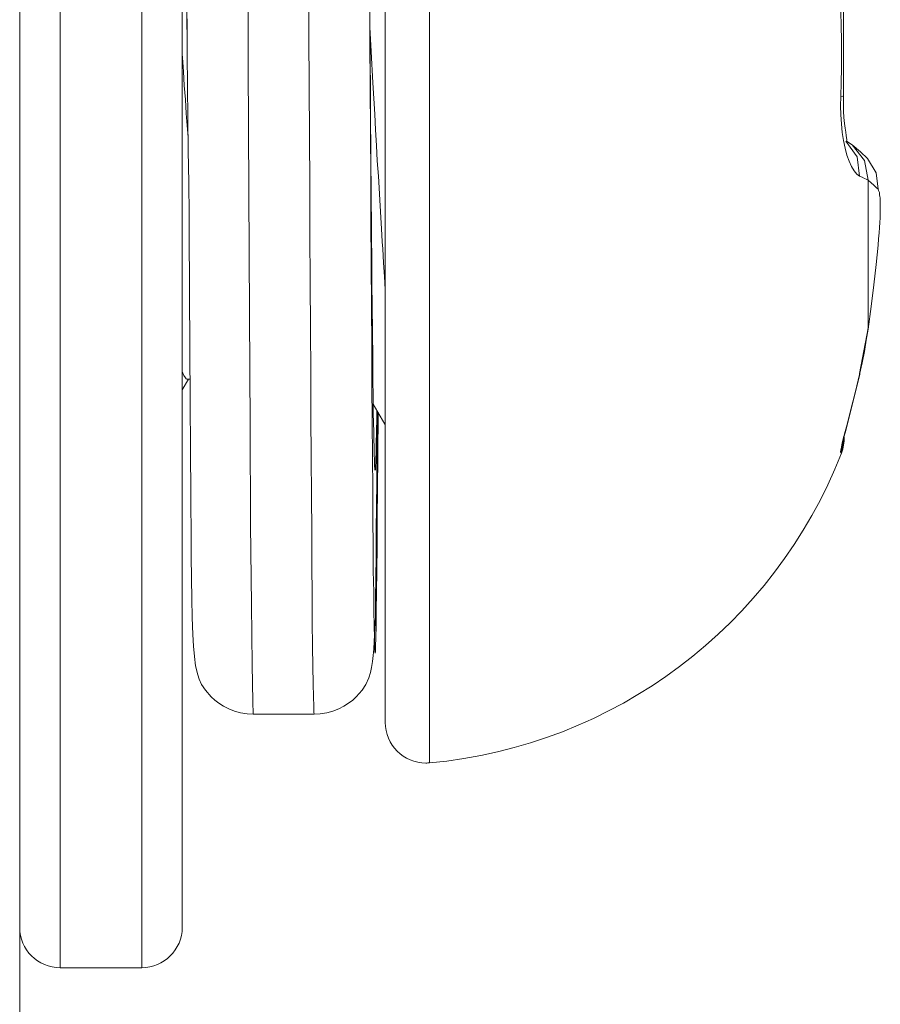
# Model space of a CAD drawing. Units: millimetres. Extents: x -39 to 249, y 47 to 295.
# Drawn here: x 217 to 218, y 110 to 110 of the extents above; entities that cross this region are included whole.
import ezdxf

# ---------------------------------------------------------------- set-up
doc = ezdxf.new("R2010")
doc.units = ezdxf.units.MM
doc.header["$MEASUREMENT"] = 0
doc.layers.add('レイヤー 2', color=7, linetype='Continuous', lineweight=0)

msp = doc.modelspace()

# ---------------------------------------------------------------- linework, layer by layer
at = {"layer": 'レイヤー 2', "color": 7, "lineweight": 9}
for points in [[(217.49116, 110.62204), (217.49116, 110.55219), (217.49116, 110.38356), (217.49116, 110.21494), (217.49116, 110.14509)], [(217.5124, 110.62204), (217.5124, 110.55219), (217.5124, 110.38356), (217.5124, 110.21494), (217.5124, 110.14509)]]:
    msp.add_lwpolyline(points, dxfattribs=at)
for points in [[(217.48058, 176.73263), (217.48058, 176.73263), (217.48058, 103.65948), (217.48058, 103.65948)], [(217.69776, 110.35986), (217.69776, 110.35986), (217.69627, 110.36085), (217.69627, 110.36085)], [(217.52298, 110.29593), (217.52298, 110.29593), (217.52464, 110.29876), (217.52464, 110.29876)], [(217.52429, 110.29876), (217.52429, 110.29876), (217.52499, 110.29876), (217.52499, 110.29876)], [(217.57283, 110.29219), (217.57283, 110.29219), (217.57583, 110.28701), (217.57583, 110.28701)], [(217.69496, 110.27942), (217.69549, 110.28076), (217.6957, 110.28221), (217.69567, 110.28362)], [(217.58751, 110.19857), (217.63573, 110.20298), (217.67736, 110.23427), (217.69493, 110.27942)], [(217.48058, 110.15567), (217.48058, 110.14981), (217.48531, 110.14509), (217.49116, 110.14509)], [(217.5124, 110.14509), (217.51822, 110.14509), (217.52298, 110.14981), (217.52298, 110.15567)], [(217.49116, 110.14509), (217.49116, 110.14509), (217.5124, 110.14509), (217.5124, 110.14509)]]:
    msp.add_open_spline(points, degree=3, dxfattribs=at)
for points, knots in [([(217.52298, 110.61146), (217.52298, 110.61146), (217.52298, 110.54471), (217.52298, 110.54471), (217.52298, 110.54471), (217.52298, 110.38356), (217.52298, 110.38356), (217.52298, 110.38356), (217.52298, 110.22242), (217.52298, 110.22242), (217.52298, 110.22242), (217.52298, 110.15567), (217.52298, 110.15567)], [0, 0, 0, 0, 1, 1, 1, 2, 2, 2, 3, 3, 3, 4, 4, 4, 4]), ([(217.58751, 110.56856), (217.58751, 110.56856), (217.58751, 110.51437), (217.58751, 110.51437), (217.58751, 110.51437), (217.58751, 110.38356), (217.58751, 110.38356), (217.58751, 110.38356), (217.58751, 110.25275), (217.58751, 110.25275), (217.58751, 110.25275), (217.58751, 110.19857), (217.58751, 110.19857)], [0, 0, 0, 0, 1, 1, 1, 2, 2, 2, 3, 3, 3, 4, 4, 4, 4]), ([(217.53889, 110.55575), (217.53889, 110.55575), (217.53904, 110.55145), (217.53904, 110.55145), (217.53904, 110.55145), (217.53921, 110.54087), (217.53921, 110.54087), (217.53921, 110.54087), (217.53936, 110.52436), (217.53936, 110.52436), (217.53936, 110.52436), (217.53953, 110.50252), (217.53953, 110.50252), (217.53953, 110.50252), (217.53971, 110.4762), (217.53971, 110.4762), (217.53971, 110.4762), (217.53985, 110.44643), (217.53985, 110.44643), (217.53985, 110.44643), (217.54006, 110.41422), (217.54006, 110.41422), (217.54006, 110.41422), (217.5402, 110.38092), (217.5402, 110.38092), (217.5402, 110.38092), (217.54034, 110.34769), (217.54034, 110.34769), (217.54034, 110.34769), (217.54052, 110.31583), (217.54052, 110.31583), (217.54052, 110.31583), (217.54069, 110.28651), (217.54069, 110.28651), (217.54069, 110.28651), (217.54083, 110.26083), (217.54083, 110.26083), (217.54083, 110.26083), (217.54101, 110.23981), (217.54101, 110.23981), (217.54101, 110.23981), (217.54119, 110.22418), (217.54119, 110.22418), (217.54119, 110.22418), (217.54136, 110.21458), (217.54136, 110.21458), (217.54136, 110.21458), (217.54147, 110.21131), (217.54147, 110.21131)], [0, 0, 0, 0, 1, 1, 1, 2, 2, 2, 3, 3, 3, 4, 4, 4, 5, 5, 5, 6, 6, 6, 7, 7, 7, 8, 8, 8, 9, 9, 9, 10, 10, 10, 11, 11, 11, 12, 12, 12, 13, 13, 13, 14, 14, 14, 15, 15, 15, 16, 16, 16, 16]), ([(217.55477, 110.55575), (217.55477, 110.55575), (217.55484, 110.55491), (217.55484, 110.55491), (217.55484, 110.55491), (217.55491, 110.55318), (217.55491, 110.55318), (217.55491, 110.55318), (217.55498, 110.55043), (217.55498, 110.55043), (217.55498, 110.55043), (217.55502, 110.54672), (217.55502, 110.54672), (217.55502, 110.54672), (217.55509, 110.5421), (217.55509, 110.5421), (217.55509, 110.5421), (217.55512, 110.53653), (217.55512, 110.53653), (217.55512, 110.53653), (217.55523, 110.53004), (217.55523, 110.53004), (217.55523, 110.53004), (217.55526, 110.52273), (217.55526, 110.52273), (217.55526, 110.52273), (217.55533, 110.51462), (217.55533, 110.51462), (217.55533, 110.51462), (217.5554, 110.50577), (217.5554, 110.50577), (217.5554, 110.50577), (217.55547, 110.49617), (217.55547, 110.49617), (217.55547, 110.49617), (217.55555, 110.4859), (217.55555, 110.4859), (217.55555, 110.4859), (217.55562, 110.47511), (217.55562, 110.47511), (217.55562, 110.47511), (217.55565, 110.46379), (217.55565, 110.46379), (217.55565, 110.46379), (217.55576, 110.45193), (217.55576, 110.45193), (217.55576, 110.45193), (217.55579, 110.43969), (217.55579, 110.43969), (217.55579, 110.43969), (217.55586, 110.42721), (217.55586, 110.42721), (217.55586, 110.42721), (217.5559, 110.41443), (217.5559, 110.41443), (217.5559, 110.41443), (217.55597, 110.40141), (217.55597, 110.40141), (217.55597, 110.40141), (217.55604, 110.38833), (217.55604, 110.38833), (217.55604, 110.38833), (217.55611, 110.37524), (217.55611, 110.37524), (217.55611, 110.37524), (217.55618, 110.36222), (217.55618, 110.36222), (217.55618, 110.36222), (217.55625, 110.34927), (217.55625, 110.34927), (217.55625, 110.34927), (217.55629, 110.33654), (217.55629, 110.33654), (217.55629, 110.33654), (217.55639, 110.32409), (217.55639, 110.32409), (217.55639, 110.32409), (217.55643, 110.31199), (217.55643, 110.31199), (217.55643, 110.31199), (217.5565, 110.30027), (217.5565, 110.30027), (217.5565, 110.30027), (217.55657, 110.28905), (217.55657, 110.28905), (217.55657, 110.28905), (217.55664, 110.2784), (217.55664, 110.2784), (217.55664, 110.2784), (217.55667, 110.26831), (217.55667, 110.26831), (217.55667, 110.26831), (217.55678, 110.25893), (217.55678, 110.25893), (217.55678, 110.25893), (217.55682, 110.25025), (217.55682, 110.25025), (217.55682, 110.25025), (217.55689, 110.24235), (217.55689, 110.24235), (217.55689, 110.24235), (217.55692, 110.23526), (217.55692, 110.23526), (217.55692, 110.23526), (217.557, 110.22901), (217.557, 110.22901), (217.557, 110.22901), (217.55706, 110.22369), (217.55706, 110.22369), (217.55706, 110.22369), (217.55713, 110.21928), (217.55713, 110.21928), (217.55713, 110.21928), (217.5572, 110.21582), (217.5572, 110.21582), (217.5572, 110.21582), (217.55727, 110.21335), (217.55727, 110.21335), (217.55727, 110.21335), (217.55731, 110.21183), (217.55731, 110.21183), (217.55731, 110.21183), (217.55742, 110.21131), (217.55742, 110.21131)], [0, 0, 0, 0, 1, 1, 1, 2, 2, 2, 3, 3, 3, 4, 4, 4, 5, 5, 5, 6, 6, 6, 7, 7, 7, 8, 8, 8, 9, 9, 9, 10, 10, 10, 11, 11, 11, 12, 12, 12, 13, 13, 13, 14, 14, 14, 15, 15, 15, 16, 16, 16, 17, 17, 17, 18, 18, 18, 19, 19, 19, 20, 20, 20, 21, 21, 21, 22, 22, 22, 23, 23, 23, 24, 24, 24, 25, 25, 25, 26, 26, 26, 27, 27, 27, 28, 28, 28, 29, 29, 29, 30, 30, 30, 31, 31, 31, 32, 32, 32, 33, 33, 33, 34, 34, 34, 35, 35, 35, 36, 36, 36, 37, 37, 37, 38, 38, 38, 39, 39, 39, 40, 40, 40, 41, 41, 41, 41]), ([(217.57594, 110.55798), (217.57594, 110.55798), (217.57594, 110.47077), (217.57594, 110.47077), (217.57594, 110.47077), (217.57594, 110.29636), (217.57594, 110.29636), (217.57594, 110.29636), (217.57594, 110.20915), (217.57594, 110.20915)], [0, 0, 0, 0, 1, 1, 1, 2, 2, 2, 3, 3, 3, 3]), ([(217.57198, 110.38356), (217.57198, 110.38356), (217.57195, 110.38928), (217.57195, 110.38928), (217.57195, 110.38928), (217.57188, 110.39499), (217.57188, 110.39499), (217.57188, 110.39499), (217.57181, 110.40096), (217.57181, 110.40096), (217.57181, 110.40096), (217.57167, 110.40692), (217.57167, 110.40692), (217.57167, 110.40692), (217.5716, 110.41302), (217.5716, 110.41302), (217.5716, 110.41302), (217.57156, 110.41909), (217.57156, 110.41909), (217.57156, 110.41909), (217.57153, 110.42523), (217.57153, 110.42523), (217.57153, 110.42523), (217.57149, 110.43126), (217.57149, 110.43126), (217.57149, 110.43126), (217.57142, 110.43888), (217.57142, 110.43888), (217.57142, 110.43888), (217.57139, 110.44632), (217.57139, 110.44632), (217.57139, 110.44632), (217.57135, 110.4532), (217.57135, 110.4532), (217.57135, 110.4532), (217.57128, 110.45991), (217.57128, 110.45991), (217.57128, 110.45991), (217.57128, 110.46601), (217.57128, 110.46601), (217.57128, 110.46601), (217.57121, 110.47197), (217.57121, 110.47197), (217.57121, 110.47197), (217.57121, 110.4762), (217.57121, 110.4762), (217.57121, 110.4762), (217.57117, 110.48033), (217.57117, 110.48033), (217.57117, 110.48033), (217.57117, 110.48516), (217.57117, 110.48516), (217.57117, 110.48516), (217.57111, 110.48986), (217.57111, 110.48986), (217.57111, 110.48986), (217.57107, 110.49536), (217.57107, 110.49536), (217.57107, 110.49536), (217.57103, 110.50058), (217.57103, 110.50058), (217.57103, 110.50058), (217.57096, 110.50644), (217.57096, 110.50644), (217.57096, 110.50644), (217.57089, 110.5119), (217.57089, 110.5119), (217.57089, 110.5119), (217.57082, 110.51571), (217.57082, 110.51571), (217.57082, 110.51571), (217.57079, 110.51935), (217.57079, 110.51935), (217.57079, 110.51935), (217.57079, 110.52302), (217.57079, 110.52302), (217.57079, 110.52302), (217.57071, 110.52644), (217.57071, 110.52644), (217.57071, 110.52644), (217.57064, 110.52979), (217.57064, 110.52979), (217.57064, 110.52979), (217.57057, 110.53282), (217.57057, 110.53282), (217.57057, 110.53282), (217.5705, 110.53568), (217.5705, 110.53568), (217.5705, 110.53568), (217.57043, 110.53812), (217.57043, 110.53812), (217.57043, 110.53812), (217.5704, 110.54027), (217.5704, 110.54027), (217.5704, 110.54027), (217.57033, 110.54193), (217.57033, 110.54193), (217.57033, 110.54193), (217.57026, 110.54316), (217.57026, 110.54316), (217.57026, 110.54316), (217.57015, 110.54383), (217.57015, 110.54383)], [0, 0, 0, 0, 1, 1, 1, 2, 2, 2, 3, 3, 3, 4, 4, 4, 5, 5, 5, 6, 6, 6, 7, 7, 7, 8, 8, 8, 9, 9, 9, 10, 10, 10, 11, 11, 11, 12, 12, 12, 13, 13, 13, 14, 14, 14, 15, 15, 15, 16, 16, 16, 17, 17, 17, 18, 18, 18, 19, 19, 19, 20, 20, 20, 21, 21, 21, 22, 22, 22, 23, 23, 23, 24, 24, 24, 25, 25, 25, 26, 26, 26, 27, 27, 27, 28, 28, 28, 29, 29, 29, 30, 30, 30, 31, 31, 31, 32, 32, 32, 33, 33, 33, 34, 34, 34, 34]), ([(217.52298, 110.53981), (217.52298, 110.53981), (217.52305, 110.539), (217.52305, 110.539), (217.52305, 110.539), (217.52313, 110.53723), (217.52313, 110.53723), (217.52313, 110.53723), (217.5232, 110.53466), (217.5232, 110.53466), (217.5232, 110.53466), (217.52323, 110.53117), (217.52323, 110.53117), (217.52323, 110.53117), (217.5233, 110.52686), (217.5233, 110.52686), (217.5233, 110.52686), (217.52337, 110.52168), (217.52337, 110.52168), (217.52337, 110.52168), (217.52341, 110.51575), (217.52341, 110.51575), (217.52341, 110.51575), (217.52351, 110.50905), (217.52351, 110.50905), (217.52351, 110.50905), (217.52355, 110.5016), (217.52355, 110.5016), (217.52355, 110.5016), (217.52362, 110.49353), (217.52362, 110.49353), (217.52362, 110.49353), (217.52369, 110.48478), (217.52369, 110.48478), (217.52369, 110.48478), (217.52376, 110.47543), (217.52376, 110.47543), (217.52376, 110.47543), (217.52384, 110.46558), (217.52384, 110.46558), (217.52384, 110.46558), (217.5239, 110.45528), (217.5239, 110.45528), (217.5239, 110.45528), (217.52394, 110.44452), (217.52394, 110.44452), (217.52394, 110.44452), (217.52404, 110.43345), (217.52404, 110.43345), (217.52404, 110.43345), (217.52404, 110.42212), (217.52404, 110.42212), (217.52404, 110.42212), (217.52411, 110.41055), (217.52411, 110.41055), (217.52411, 110.41055), (217.52419, 110.39877), (217.52419, 110.39877), (217.52419, 110.39877), (217.52425, 110.38692), (217.52425, 110.38692), (217.52425, 110.38692), (217.52429, 110.38226), (217.52429, 110.38226)], [0, 0, 0, 0, 1, 1, 1, 2, 2, 2, 3, 3, 3, 4, 4, 4, 5, 5, 5, 6, 6, 6, 7, 7, 7, 8, 8, 8, 9, 9, 9, 10, 10, 10, 11, 11, 11, 12, 12, 12, 13, 13, 13, 14, 14, 14, 15, 15, 15, 16, 16, 16, 17, 17, 17, 18, 18, 18, 19, 19, 19, 20, 20, 20, 21, 21, 21, 21]), ([(217.52429, 110.38356), (217.52429, 110.38356), (217.52397, 110.42209), (217.52397, 110.42209), (217.52397, 110.42209), (217.52384, 110.44086), (217.52384, 110.44086), (217.52384, 110.44086), (217.52365, 110.45751), (217.52365, 110.45751), (217.52365, 110.45751), (217.52351, 110.47144), (217.52351, 110.47144), (217.52351, 110.47144), (217.5233, 110.48206), (217.5233, 110.48206), (217.5233, 110.48206), (217.52316, 110.48904), (217.52316, 110.48904), (217.52316, 110.48904), (217.52298, 110.49208), (217.52298, 110.49208)], [0, 0, 0, 0, 1, 1, 1, 2, 2, 2, 3, 3, 3, 4, 4, 4, 5, 5, 5, 6, 6, 6, 7, 7, 7, 7]), ([(217.69475, 110.37252), (217.69475, 110.37252), (217.69486, 110.37619), (217.69486, 110.37619), (217.69486, 110.37619), (217.69493, 110.3799), (217.69493, 110.3799), (217.69493, 110.3799), (217.69496, 110.38356), (217.69496, 110.38356), (217.69496, 110.38356), (217.69493, 110.38723), (217.69493, 110.38723), (217.69493, 110.38723), (217.69486, 110.39094), (217.69486, 110.39094), (217.69486, 110.39094), (217.69475, 110.39457), (217.69475, 110.39457)], [0, 0, 0, 0, 1, 1, 1, 2, 2, 2, 3, 3, 3, 4, 4, 4, 5, 5, 5, 6, 6, 6, 6]), ([(217.69549, 110.37263), (217.69549, 110.37263), (217.69549, 110.38356), (217.69549, 110.38356), (217.69549, 110.38356), (217.69549, 110.3945), (217.69549, 110.3945)], [0, 0, 0, 0, 1, 1, 1, 2, 2, 2, 2]), ([(217.57594, 110.32215), (217.57594, 110.32215), (217.57572, 110.32557), (217.57572, 110.32557), (217.57572, 110.32557), (217.57548, 110.3291), (217.57548, 110.3291), (217.57548, 110.3291), (217.57537, 110.33093), (217.57537, 110.33093), (217.57537, 110.33093), (217.57527, 110.33273), (217.57527, 110.33273), (217.57527, 110.33273), (217.57516, 110.3346), (217.57516, 110.3346), (217.57516, 110.3346), (217.57502, 110.33643), (217.57502, 110.33643), (217.57502, 110.33643), (217.5746, 110.34395), (217.5746, 110.34395), (217.5746, 110.34395), (217.57414, 110.35171), (217.57414, 110.35171), (217.57414, 110.35171), (217.57385, 110.35569), (217.57385, 110.35569), (217.57385, 110.35569), (217.57364, 110.35968), (217.57364, 110.35968), (217.57364, 110.35968), (217.57343, 110.36377), (217.57343, 110.36377), (217.57343, 110.36377), (217.57322, 110.36787), (217.57322, 110.36787), (217.57322, 110.36787), (217.57273, 110.37609), (217.57273, 110.37609), (217.57273, 110.37609), (217.57227, 110.3843), (217.57227, 110.3843), (217.57227, 110.3843), (217.57191, 110.39062), (217.57191, 110.39062)], [0, 0, 0, 0, 1, 1, 1, 2, 2, 2, 3, 3, 3, 4, 4, 4, 5, 5, 5, 6, 6, 6, 7, 7, 7, 8, 8, 8, 9, 9, 9, 10, 10, 10, 11, 11, 11, 12, 12, 12, 13, 13, 13, 14, 14, 14, 15, 15, 15, 15]), ([(217.57195, 110.38695), (217.57195, 110.38695), (217.57195, 110.38692), (217.57195, 110.38692), (217.57195, 110.38692), (217.57202, 110.3751), (217.57202, 110.3751), (217.57202, 110.3751), (217.57209, 110.36331), (217.57209, 110.36331), (217.57209, 110.36331), (217.57217, 110.3516), (217.57217, 110.3516), (217.57217, 110.3516), (217.5722, 110.34007), (217.5722, 110.34007), (217.5722, 110.34007), (217.5723, 110.32881), (217.5723, 110.32881), (217.5723, 110.32881), (217.57234, 110.31791), (217.57234, 110.31791), (217.57234, 110.31791), (217.57241, 110.30733), (217.57241, 110.30733), (217.57241, 110.30733), (217.57248, 110.29724), (217.57248, 110.29724), (217.57248, 110.29724), (217.57252, 110.28757), (217.57252, 110.28757), (217.57252, 110.28757), (217.57258, 110.27851), (217.57258, 110.27851), (217.57258, 110.27851), (217.57266, 110.27004), (217.57266, 110.27004), (217.57266, 110.27004), (217.57273, 110.26221), (217.57273, 110.26221), (217.57273, 110.26221), (217.5728, 110.25512), (217.5728, 110.25512), (217.5728, 110.25512), (217.57283, 110.2487), (217.57283, 110.2487), (217.57283, 110.2487), (217.57294, 110.24312), (217.57294, 110.24312), (217.57294, 110.24312), (217.57297, 110.23833), (217.57297, 110.23833), (217.57297, 110.23833), (217.57304, 110.23434), (217.57304, 110.23434), (217.57304, 110.23434), (217.57311, 110.23123), (217.57311, 110.23123), (217.57311, 110.23123), (217.57318, 110.22901), (217.57318, 110.22901), (217.57318, 110.22901), (217.57322, 110.22767), (217.57322, 110.22767), (217.57322, 110.22767), (217.57333, 110.22721), (217.57333, 110.22721), (217.57333, 110.22721), (217.57336, 110.22767), (217.57336, 110.22767), (217.57336, 110.22767), (217.57343, 110.22901), (217.57343, 110.22901), (217.57343, 110.22901), (217.5735, 110.23123), (217.5735, 110.23123), (217.5735, 110.23123), (217.57354, 110.23434), (217.57354, 110.23434), (217.57354, 110.23434), (217.57361, 110.23833), (217.57361, 110.23833), (217.57361, 110.23833), (217.57368, 110.24312), (217.57368, 110.24312), (217.57368, 110.24312), (217.57375, 110.24873), (217.57375, 110.24873), (217.57375, 110.24873), (217.57382, 110.25512), (217.57382, 110.25512), (217.57382, 110.25512), (217.57385, 110.26224), (217.57385, 110.26224), (217.57385, 110.26224), (217.57396, 110.27008), (217.57396, 110.27008), (217.57396, 110.27008), (217.574, 110.27851), (217.574, 110.27851), (217.574, 110.27851), (217.57407, 110.29001), (217.57407, 110.29001)], [0, 0, 0, 0, 1, 1, 1, 2, 2, 2, 3, 3, 3, 4, 4, 4, 5, 5, 5, 6, 6, 6, 7, 7, 7, 8, 8, 8, 9, 9, 9, 10, 10, 10, 11, 11, 11, 12, 12, 12, 13, 13, 13, 14, 14, 14, 15, 15, 15, 16, 16, 16, 17, 17, 17, 18, 18, 18, 19, 19, 19, 20, 20, 20, 21, 21, 21, 22, 22, 22, 23, 23, 23, 24, 24, 24, 25, 25, 25, 26, 26, 26, 27, 27, 27, 28, 28, 28, 29, 29, 29, 30, 30, 30, 31, 31, 31, 32, 32, 32, 33, 33, 33, 34, 34, 34, 34]), ([(217.52429, 110.38356), (217.52429, 110.38356), (217.52436, 110.3752), (217.52436, 110.3752), (217.52436, 110.3752), (217.52443, 110.36684), (217.52443, 110.36684), (217.52443, 110.36684), (217.52457, 110.35838), (217.52457, 110.35838), (217.52457, 110.35838), (217.52468, 110.34998), (217.52468, 110.34998), (217.52468, 110.34998), (217.52475, 110.34165), (217.52475, 110.34165), (217.52475, 110.34165), (217.52482, 110.33347), (217.52482, 110.33347), (217.52482, 110.33347), (217.52485, 110.32557), (217.52485, 110.32557), (217.52485, 110.32557), (217.52489, 110.31781), (217.52489, 110.31781), (217.52489, 110.31781), (217.52492, 110.3104), (217.52492, 110.3104), (217.52492, 110.3104), (217.52499, 110.30317), (217.52499, 110.30317), (217.52499, 110.30317), (217.52503, 110.29632), (217.52503, 110.29632), (217.52503, 110.29632), (217.52507, 110.28969), (217.52507, 110.28969), (217.52507, 110.28969), (217.52514, 110.28338), (217.52514, 110.28338), (217.52514, 110.28338), (217.52514, 110.27731), (217.52514, 110.27731), (217.52514, 110.27731), (217.52521, 110.27149), (217.52521, 110.27149), (217.52521, 110.27149), (217.52525, 110.26595), (217.52525, 110.26595), (217.52525, 110.26595), (217.52528, 110.25896), (217.52528, 110.25896), (217.52528, 110.25896), (217.52535, 110.25254), (217.52535, 110.25254), (217.52535, 110.25254), (217.52538, 110.24669), (217.52538, 110.24669), (217.52538, 110.24669), (217.52549, 110.24143), (217.52549, 110.24143), (217.52549, 110.24143), (217.5256, 110.23653), (217.5256, 110.23653), (217.5256, 110.23653), (217.52577, 110.23212), (217.52577, 110.23212), (217.52577, 110.23212), (217.52595, 110.22905), (217.52595, 110.22905), (217.52595, 110.22905), (217.52619, 110.2263), (217.52619, 110.2263), (217.52619, 110.2263), (217.52648, 110.2239), (217.52648, 110.2239), (217.52648, 110.2239), (217.52701, 110.22157), (217.52701, 110.22157), (217.52701, 110.22157), (217.52736, 110.22044), (217.52736, 110.22044), (217.52736, 110.22044), (217.52803, 110.21907), (217.52803, 110.21907), (217.52803, 110.21907), (217.52902, 110.21751), (217.52902, 110.21751), (217.52902, 110.21751), (217.5305, 110.21578), (217.5305, 110.21578), (217.5305, 110.21578), (217.53145, 110.21494), (217.53145, 110.21494), (217.53145, 110.21494), (217.53251, 110.21413), (217.53251, 110.21413), (217.53251, 110.21413), (217.53374, 110.21335), (217.53374, 110.21335), (217.53374, 110.21335), (217.53512, 110.21268), (217.53512, 110.21268), (217.53512, 110.21268), (217.53664, 110.21208), (217.53664, 110.21208), (217.53664, 110.21208), (217.53819, 110.21166), (217.53819, 110.21166), (217.53819, 110.21166), (217.53992, 110.21141), (217.53992, 110.21141), (217.53992, 110.21141), (217.54161, 110.21131), (217.54161, 110.21131)], [0, 0, 0, 0, 1, 1, 1, 2, 2, 2, 3, 3, 3, 4, 4, 4, 5, 5, 5, 6, 6, 6, 7, 7, 7, 8, 8, 8, 9, 9, 9, 10, 10, 10, 11, 11, 11, 12, 12, 12, 13, 13, 13, 14, 14, 14, 15, 15, 15, 16, 16, 16, 17, 17, 17, 18, 18, 18, 19, 19, 19, 20, 20, 20, 21, 21, 21, 22, 22, 22, 23, 23, 23, 24, 24, 24, 25, 25, 25, 26, 26, 26, 27, 27, 27, 28, 28, 28, 29, 29, 29, 30, 30, 30, 31, 31, 31, 32, 32, 32, 33, 33, 33, 34, 34, 34, 35, 35, 35, 36, 36, 36, 37, 37, 37, 38, 38, 38, 38]), ([(217.57333, 110.27491), (217.57333, 110.27491), (217.57325, 110.27505), (217.57325, 110.27505), (217.57325, 110.27505), (217.57322, 110.2754), (217.57322, 110.2754), (217.57322, 110.2754), (217.57318, 110.27604), (217.57318, 110.27604), (217.57318, 110.27604), (217.57315, 110.27692), (217.57315, 110.27692), (217.57315, 110.27692), (217.57311, 110.27745), (217.57311, 110.27745), (217.57311, 110.27745), (217.57311, 110.27805), (217.57311, 110.27805), (217.57311, 110.27805), (217.57308, 110.27872), (217.57308, 110.27872), (217.57308, 110.27872), (217.57304, 110.27942), (217.57304, 110.27942), (217.57304, 110.27942), (217.57301, 110.28105), (217.57301, 110.28105), (217.57301, 110.28105), (217.57297, 110.28292), (217.57297, 110.28292), (217.57297, 110.28292), (217.57294, 110.285), (217.57294, 110.285), (217.57294, 110.285), (217.5729, 110.28733), (217.5729, 110.28733), (217.5729, 110.28733), (217.57283, 110.28987), (217.57283, 110.28987), (217.57283, 110.28987), (217.57283, 110.29262), (217.57283, 110.29262), (217.57283, 110.29262), (217.5728, 110.2941), (217.5728, 110.2941), (217.5728, 110.2941), (217.57276, 110.29562), (217.57276, 110.29562), (217.57276, 110.29562), (217.57273, 110.2972), (217.57273, 110.2972), (217.57273, 110.2972), (217.57273, 110.29883), (217.57273, 110.29883), (217.57273, 110.29883), (217.57273, 110.30221), (217.57273, 110.30221), (217.57273, 110.30221), (217.57266, 110.30574), (217.57266, 110.30574), (217.57266, 110.30574), (217.57262, 110.30948), (217.57262, 110.30948), (217.57262, 110.30948), (217.57258, 110.31343), (217.57258, 110.31343), (217.57258, 110.31343), (217.57255, 110.31544), (217.57255, 110.31544), (217.57255, 110.31544), (217.57252, 110.31752), (217.57252, 110.31752), (217.57252, 110.31752), (217.57252, 110.31964), (217.57252, 110.31964), (217.57252, 110.31964), (217.57248, 110.32179), (217.57248, 110.32179), (217.57248, 110.32179), (217.57244, 110.3262), (217.57244, 110.3262), (217.57244, 110.3262), (217.57241, 110.33068), (217.57241, 110.33068), (217.57241, 110.33068), (217.57237, 110.33534), (217.57237, 110.33534), (217.57237, 110.33534), (217.57234, 110.34007), (217.57234, 110.34007), (217.57234, 110.34007), (217.5723, 110.3449), (217.5723, 110.3449), (217.5723, 110.3449), (217.57223, 110.34987), (217.57223, 110.34987), (217.57223, 110.34987), (217.57223, 110.35111), (217.57223, 110.35111), (217.57223, 110.35111), (217.5722, 110.35238), (217.5722, 110.35238), (217.5722, 110.35238), (217.5722, 110.35365), (217.5722, 110.35365), (217.5722, 110.35365), (217.5722, 110.35492), (217.5722, 110.35492), (217.5722, 110.35492), (217.5722, 110.35749), (217.5722, 110.35749), (217.5722, 110.35749), (217.57217, 110.36007), (217.57217, 110.36007), (217.57217, 110.36007), (217.57213, 110.36518), (217.57213, 110.36518), (217.57213, 110.36518), (217.57209, 110.37037), (217.57209, 110.37037), (217.57209, 110.37037), (217.57206, 110.37556), (217.57206, 110.37556), (217.57206, 110.37556), (217.57198, 110.38078), (217.57198, 110.38078), (217.57198, 110.38078), (217.57198, 110.38356), (217.57198, 110.38356)], [0, 0, 0, 0, 1, 1, 1, 2, 2, 2, 3, 3, 3, 4, 4, 4, 5, 5, 5, 6, 6, 6, 7, 7, 7, 8, 8, 8, 9, 9, 9, 10, 10, 10, 11, 11, 11, 12, 12, 12, 13, 13, 13, 14, 14, 14, 15, 15, 15, 16, 16, 16, 17, 17, 17, 18, 18, 18, 19, 19, 19, 20, 20, 20, 21, 21, 21, 22, 22, 22, 23, 23, 23, 24, 24, 24, 25, 25, 25, 26, 26, 26, 27, 27, 27, 28, 28, 28, 29, 29, 29, 30, 30, 30, 31, 31, 31, 32, 32, 32, 33, 33, 33, 34, 34, 34, 35, 35, 35, 36, 36, 36, 37, 37, 37, 38, 38, 38, 39, 39, 39, 40, 40, 40, 41, 41, 41, 42, 42, 42, 43, 43, 43, 43]), ([(217.52298, 110.38346), (217.52298, 110.38346), (217.52302, 110.38268), (217.52302, 110.38268), (217.52302, 110.38268), (217.52327, 110.37905), (217.52327, 110.37905), (217.52327, 110.37905), (217.52351, 110.37538), (217.52351, 110.37538), (217.52351, 110.37538), (217.5238, 110.37171), (217.5238, 110.37171), (217.5238, 110.37171), (217.52404, 110.36811), (217.52404, 110.36811), (217.52404, 110.36811), (217.52454, 110.3618), (217.52454, 110.3618)], [0, 0, 0, 0, 1, 1, 1, 2, 2, 2, 3, 3, 3, 4, 4, 4, 5, 5, 5, 6, 6, 6, 6]), ([(217.69966, 110.35174), (217.69966, 110.35174), (217.69895, 110.35224), (217.69895, 110.35224), (217.69895, 110.35224), (217.69824, 110.35308), (217.69824, 110.35308), (217.69824, 110.35308), (217.69754, 110.35421), (217.69754, 110.35421), (217.69754, 110.35421), (217.69697, 110.35559), (217.69697, 110.35559), (217.69697, 110.35559), (217.69637, 110.35718), (217.69637, 110.35718), (217.69637, 110.35718), (217.69588, 110.35901), (217.69588, 110.35901), (217.69588, 110.35901), (217.69549, 110.36099), (217.69549, 110.36099), (217.69549, 110.36099), (217.69517, 110.3631), (217.69517, 110.3631), (217.69517, 110.3631), (217.69493, 110.36536), (217.69493, 110.36536), (217.69493, 110.36536), (217.69479, 110.36769), (217.69479, 110.36769), (217.69479, 110.36769), (217.69472, 110.37009), (217.69472, 110.37009), (217.69472, 110.37009), (217.69475, 110.37252), (217.69475, 110.37252)], [0, 0, 0, 0, 1, 1, 1, 2, 2, 2, 3, 3, 3, 4, 4, 4, 5, 5, 5, 6, 6, 6, 7, 7, 7, 8, 8, 8, 9, 9, 9, 10, 10, 10, 11, 11, 11, 12, 12, 12, 12]), ([(217.69475, 110.37252), (217.69475, 110.37252), (217.69532, 110.37259), (217.69532, 110.37259), (217.69532, 110.37259), (217.69549, 110.37263), (217.69549, 110.37263)], [0, 0, 0, 0, 1, 1, 1, 2, 2, 2, 2]), ([(217.6963, 110.36099), (217.6963, 110.36099), (217.69634, 110.36106), (217.69634, 110.36106), (217.69634, 110.36106), (217.69634, 110.3613), (217.69634, 110.3613), (217.69634, 110.3613), (217.6963, 110.36173), (217.6963, 110.36173), (217.6963, 110.36173), (217.6962, 110.36236), (217.6962, 110.36236), (217.6962, 110.36236), (217.69606, 110.36317), (217.69606, 110.36317), (217.69606, 110.36317), (217.69588, 110.36423), (217.69588, 110.36423), (217.69588, 110.36423), (217.69574, 110.3655), (217.69574, 110.3655), (217.69574, 110.3655), (217.6956, 110.36705), (217.6956, 110.36705), (217.6956, 110.36705), (217.69549, 110.36871), (217.69549, 110.36871), (217.69549, 110.36871), (217.69549, 110.37062), (217.69549, 110.37062), (217.69549, 110.37062), (217.69549, 110.37263), (217.69549, 110.37263)], [0, 0, 0, 0, 1, 1, 1, 2, 2, 2, 3, 3, 3, 4, 4, 4, 5, 5, 5, 6, 6, 6, 7, 7, 7, 8, 8, 8, 9, 9, 9, 10, 10, 10, 11, 11, 11, 11]), ([(217.69966, 110.35174), (217.69966, 110.35174), (217.69902, 110.35679), (217.69902, 110.35679), (217.69902, 110.35679), (217.69613, 110.36085), (217.69613, 110.36085)], [0, 0, 0, 0, 1, 1, 1, 2, 2, 2, 2]), ([(217.69776, 110.35986), (217.69776, 110.35986), (217.69705, 110.36035), (217.69705, 110.36035), (217.69705, 110.36035), (217.69627, 110.36081), (217.69627, 110.36081)], [0, 0, 0, 0, 1, 1, 1, 2, 2, 2, 2]), ([(217.70174, 110.3563), (217.70174, 110.3563), (217.69994, 110.35809), (217.69994, 110.35809), (217.69994, 110.35809), (217.69776, 110.35986), (217.69776, 110.35986)], [0, 0, 0, 0, 1, 1, 1, 2, 2, 2, 2]), ([(217.70188, 110.35065), (217.70188, 110.35065), (217.701, 110.3558), (217.701, 110.3558), (217.701, 110.3558), (217.69776, 110.35986), (217.69776, 110.35986)], [0, 0, 0, 0, 1, 1, 1, 2, 2, 2, 2]), ([(217.70452, 110.34829), (217.70452, 110.34829), (217.70399, 110.35259), (217.70399, 110.35259), (217.70399, 110.35259), (217.70174, 110.3563), (217.70174, 110.3563)], [0, 0, 0, 0, 1, 1, 1, 2, 2, 2, 2]), ([(217.70188, 110.35065), (217.70188, 110.35065), (217.70142, 110.3509), (217.70142, 110.3509), (217.70142, 110.3509), (217.70093, 110.35114), (217.70093, 110.35114), (217.70093, 110.35114), (217.70033, 110.35146), (217.70033, 110.35146), (217.70033, 110.35146), (217.69966, 110.35174), (217.69966, 110.35174)], [0, 0, 0, 0, 1, 1, 1, 2, 2, 2, 3, 3, 3, 4, 4, 4, 4]), ([(217.70452, 110.34829), (217.70452, 110.34829), (217.70403, 110.34878), (217.70403, 110.34878), (217.70403, 110.34878), (217.7034, 110.34938), (217.7034, 110.34938), (217.7034, 110.34938), (217.70272, 110.34998), (217.70272, 110.34998), (217.70272, 110.34998), (217.70188, 110.35065), (217.70188, 110.35065)], [0, 0, 0, 0, 1, 1, 1, 2, 2, 2, 3, 3, 3, 4, 4, 4, 4]), ([(217.70188, 110.35065), (217.70188, 110.35065), (217.70188, 110.32775), (217.70188, 110.32775), (217.70188, 110.32775), (217.70188, 110.31181), (217.70188, 110.31181)], [0, 0, 0, 0, 1, 1, 1, 2, 2, 2, 2]), ([(217.70452, 110.33372), (217.70452, 110.33372), (217.70466, 110.33534), (217.70466, 110.33534), (217.70466, 110.33534), (217.70481, 110.33689), (217.70481, 110.33689), (217.70481, 110.33689), (217.70488, 110.33831), (217.70488, 110.33831), (217.70488, 110.33831), (217.70498, 110.33961), (217.70498, 110.33961), (217.70498, 110.33961), (217.70502, 110.34081), (217.70502, 110.34081), (217.70502, 110.34081), (217.70505, 110.34183), (217.70505, 110.34183), (217.70505, 110.34183), (217.70509, 110.34275), (217.70509, 110.34275), (217.70509, 110.34275), (217.70509, 110.3436), (217.70509, 110.3436), (217.70509, 110.3436), (217.70509, 110.34434), (217.70509, 110.34434), (217.70509, 110.34434), (217.70505, 110.34497), (217.70505, 110.34497), (217.70505, 110.34497), (217.70505, 110.34553), (217.70505, 110.34553), (217.70505, 110.34553), (217.70502, 110.34603), (217.70502, 110.34603), (217.70502, 110.34603), (217.70498, 110.34645), (217.70498, 110.34645), (217.70498, 110.34645), (217.70491, 110.34684), (217.70491, 110.34684), (217.70491, 110.34684), (217.70488, 110.34716), (217.70488, 110.34716), (217.70488, 110.34716), (217.70484, 110.34744), (217.70484, 110.34744), (217.70484, 110.34744), (217.70481, 110.34765), (217.70481, 110.34765), (217.70481, 110.34765), (217.70474, 110.34783), (217.70474, 110.34783), (217.70474, 110.34783), (217.70466, 110.348), (217.70466, 110.348), (217.70466, 110.348), (217.70463, 110.34811), (217.70463, 110.34811), (217.70463, 110.34811), (217.70459, 110.34818), (217.70459, 110.34818), (217.70459, 110.34818), (217.70452, 110.34829), (217.70452, 110.34829)], [0, 0, 0, 0, 1, 1, 1, 2, 2, 2, 3, 3, 3, 4, 4, 4, 5, 5, 5, 6, 6, 6, 7, 7, 7, 8, 8, 8, 9, 9, 9, 10, 10, 10, 11, 11, 11, 12, 12, 12, 13, 13, 13, 14, 14, 14, 15, 15, 15, 16, 16, 16, 17, 17, 17, 18, 18, 18, 19, 19, 19, 20, 20, 20, 21, 21, 21, 22, 22, 22, 22]), ([(217.70188, 110.31181), (217.70188, 110.31181), (217.70272, 110.31774), (217.70272, 110.31774), (217.70272, 110.31774), (217.7034, 110.32334), (217.7034, 110.32334), (217.7034, 110.32334), (217.70403, 110.32867), (217.70403, 110.32867), (217.70403, 110.32867), (217.70452, 110.33372), (217.70452, 110.33372)], [0, 0, 0, 0, 1, 1, 1, 2, 2, 2, 3, 3, 3, 4, 4, 4, 4]), ([(217.70452, 110.33372), (217.70452, 110.33372), (217.70456, 110.33379), (217.70456, 110.33379), (217.70456, 110.33379), (217.70449, 110.33393), (217.70449, 110.33393)], [0, 0, 0, 0, 1, 1, 1, 2, 2, 2, 2]), ([(217.69966, 110.29999), (217.69966, 110.29999), (217.70033, 110.30299), (217.70033, 110.30299), (217.70033, 110.30299), (217.70093, 110.30599), (217.70093, 110.30599), (217.70093, 110.30599), (217.70142, 110.30895), (217.70142, 110.30895), (217.70142, 110.30895), (217.70188, 110.31181), (217.70188, 110.31181)], [0, 0, 0, 0, 1, 1, 1, 2, 2, 2, 3, 3, 3, 4, 4, 4, 4]), ([(217.69969, 110.30024), (217.69969, 110.30024), (217.70078, 110.30616), (217.70078, 110.30616), (217.70078, 110.30616), (217.70188, 110.31202), (217.70188, 110.31202)], [0, 0, 0, 0, 1, 1, 1, 2, 2, 2, 2]), ([(217.70188, 110.31181), (217.70188, 110.31181), (217.70188, 110.31191), (217.70188, 110.31191), (217.70188, 110.31191), (217.70184, 110.31206), (217.70184, 110.31206)], [0, 0, 0, 0, 1, 1, 1, 2, 2, 2, 2]), ([(217.52429, 110.29876), (217.52429, 110.29876), (217.52419, 110.29876), (217.52419, 110.29876), (217.52419, 110.29876), (217.52401, 110.29886), (217.52401, 110.29886), (217.52401, 110.29886), (217.5238, 110.29904), (217.5238, 110.29904), (217.5238, 110.29904), (217.52337, 110.29967), (217.52337, 110.29967), (217.52337, 110.29967), (217.52298, 110.3007), (217.52298, 110.3007), (217.52298, 110.3007), (217.52298, 110.30073), (217.52298, 110.30073)], [0, 0, 0, 0, 1, 1, 1, 2, 2, 2, 3, 3, 3, 4, 4, 4, 5, 5, 5, 6, 6, 6, 6]), ([(217.69475, 110.27953), (217.69475, 110.27953), (217.69472, 110.27974), (217.69472, 110.27974), (217.69472, 110.27974), (217.69479, 110.28024), (217.69479, 110.28024), (217.69479, 110.28024), (217.69493, 110.28101), (217.69493, 110.28101), (217.69493, 110.28101), (217.69517, 110.28207), (217.69517, 110.28207), (217.69517, 110.28207), (217.69549, 110.28341), (217.69549, 110.28341), (217.69549, 110.28341), (217.69588, 110.28504), (217.69588, 110.28504), (217.69588, 110.28504), (217.69641, 110.2869), (217.69641, 110.2869), (217.69641, 110.2869), (217.69697, 110.28909), (217.69697, 110.28909), (217.69697, 110.28909), (217.69761, 110.29149), (217.69761, 110.29149), (217.69761, 110.29149), (217.69824, 110.29413), (217.69824, 110.29413), (217.69824, 110.29413), (217.69895, 110.29696), (217.69895, 110.29696), (217.69895, 110.29696), (217.69966, 110.29999), (217.69966, 110.29999)], [0, 0, 0, 0, 1, 1, 1, 2, 2, 2, 3, 3, 3, 4, 4, 4, 5, 5, 5, 6, 6, 6, 7, 7, 7, 8, 8, 8, 9, 9, 9, 10, 10, 10, 11, 11, 11, 12, 12, 12, 12]), ([(217.69556, 110.28355), (217.69556, 110.28355), (217.6956, 110.28359), (217.6956, 110.28359), (217.6956, 110.28359), (217.69567, 110.2838), (217.69567, 110.2838), (217.69567, 110.2838), (217.69577, 110.28419), (217.69577, 110.28419), (217.69577, 110.28419), (217.69588, 110.28472), (217.69588, 110.28472), (217.69588, 110.28472), (217.69609, 110.28535), (217.69609, 110.28535), (217.69609, 110.28535), (217.69652, 110.28708), (217.69652, 110.28708), (217.69652, 110.28708), (217.69705, 110.2892), (217.69705, 110.2892), (217.69705, 110.2892), (217.69768, 110.29167), (217.69768, 110.29167), (217.69768, 110.29167), (217.69839, 110.29435), (217.69839, 110.29435), (217.69839, 110.29435), (217.69902, 110.29717), (217.69902, 110.29717), (217.69902, 110.29717), (217.69973, 110.30006), (217.69973, 110.30006)], [0, 0, 0, 0, 1, 1, 1, 2, 2, 2, 3, 3, 3, 4, 4, 4, 5, 5, 5, 6, 6, 6, 7, 7, 7, 8, 8, 8, 9, 9, 9, 10, 10, 10, 11, 11, 11, 11]), ([(217.69966, 110.29999), (217.69966, 110.29999), (217.69973, 110.3001), (217.69973, 110.3001), (217.69973, 110.3001), (217.69969, 110.30024), (217.69969, 110.30024)], [0, 0, 0, 0, 1, 1, 1, 2, 2, 2, 2]), ([(217.55727, 110.21131), (217.55727, 110.21131), (217.559, 110.21141), (217.559, 110.21141), (217.559, 110.21141), (217.5607, 110.21166), (217.5607, 110.21166), (217.5607, 110.21166), (217.56229, 110.21208), (217.56229, 110.21208), (217.56229, 110.21208), (217.5638, 110.21268), (217.5638, 110.21268), (217.5638, 110.21268), (217.56518, 110.21335), (217.56518, 110.21335), (217.56518, 110.21335), (217.56638, 110.21413), (217.56638, 110.21413), (217.56638, 110.21413), (217.56747, 110.21494), (217.56747, 110.21494), (217.56747, 110.21494), (217.56839, 110.21578), (217.56839, 110.21578), (217.56839, 110.21578), (217.5699, 110.21751), (217.5699, 110.21751), (217.5699, 110.21751), (217.57089, 110.21907), (217.57089, 110.21907), (217.57089, 110.21907), (217.57167, 110.22079), (217.57167, 110.22079), (217.57167, 110.22079), (217.57206, 110.22213), (217.57206, 110.22213), (217.57206, 110.22213), (217.57234, 110.22351), (217.57234, 110.22351), (217.57234, 110.22351), (217.57258, 110.22503), (217.57258, 110.22503), (217.57258, 110.22503), (217.57276, 110.22661), (217.57276, 110.22661), (217.57276, 110.22661), (217.57294, 110.22838), (217.57294, 110.22838), (217.57294, 110.22838), (217.57304, 110.23021), (217.57304, 110.23021), (217.57304, 110.23021), (217.57315, 110.23212), (217.57315, 110.23212), (217.57315, 110.23212), (217.57336, 110.23653), (217.57336, 110.23653), (217.57336, 110.23653), (217.57343, 110.24143), (217.57343, 110.24143), (217.57343, 110.24143), (217.5735, 110.24669), (217.5735, 110.24669), (217.5735, 110.24669), (217.57354, 110.25254), (217.57354, 110.25254), (217.57354, 110.25254), (217.57361, 110.25896), (217.57361, 110.25896), (217.57361, 110.25896), (217.57364, 110.26595), (217.57364, 110.26595), (217.57364, 110.26595), (217.57371, 110.27149), (217.57371, 110.27149), (217.57371, 110.27149), (217.57375, 110.27731), (217.57375, 110.27731), (217.57375, 110.27731), (217.57382, 110.28338), (217.57382, 110.28338), (217.57382, 110.28338), (217.57385, 110.28969), (217.57385, 110.28969), (217.57385, 110.28969), (217.57385, 110.2904), (217.57385, 110.2904)], [0, 0, 0, 0, 1, 1, 1, 2, 2, 2, 3, 3, 3, 4, 4, 4, 5, 5, 5, 6, 6, 6, 7, 7, 7, 8, 8, 8, 9, 9, 9, 10, 10, 10, 11, 11, 11, 12, 12, 12, 13, 13, 13, 14, 14, 14, 15, 15, 15, 16, 16, 16, 17, 17, 17, 18, 18, 18, 19, 19, 19, 20, 20, 20, 21, 21, 21, 22, 22, 22, 23, 23, 23, 24, 24, 24, 25, 25, 25, 26, 26, 26, 27, 27, 27, 28, 28, 28, 29, 29, 29, 29]), ([(217.57375, 110.2904), (217.57375, 110.2904), (217.57371, 110.2874), (217.57371, 110.2874), (217.57371, 110.2874), (217.57368, 110.2862), (217.57368, 110.2862), (217.57368, 110.2862), (217.57364, 110.28507), (217.57364, 110.28507), (217.57364, 110.28507), (217.57364, 110.28398), (217.57364, 110.28398), (217.57364, 110.28398), (217.57361, 110.28295), (217.57361, 110.28295), (217.57361, 110.28295), (217.57361, 110.28108), (217.57361, 110.28108), (217.57361, 110.28108), (217.57354, 110.27946), (217.57354, 110.27946), (217.57354, 110.27946), (217.5735, 110.27808), (217.5735, 110.27808), (217.5735, 110.27808), (217.57347, 110.27695), (217.57347, 110.27695), (217.57347, 110.27695), (217.57343, 110.27607), (217.57343, 110.27607), (217.57343, 110.27607), (217.57336, 110.27544), (217.57336, 110.27544), (217.57336, 110.27544), (217.57336, 110.27508), (217.57336, 110.27508)], [0, 0, 0, 0, 1, 1, 1, 2, 2, 2, 3, 3, 3, 4, 4, 4, 5, 5, 5, 6, 6, 6, 7, 7, 7, 8, 8, 8, 9, 9, 9, 10, 10, 10, 11, 11, 11, 12, 12, 12, 12]), ([(217.69475, 110.27953), (217.69475, 110.27953), (217.69535, 110.28158), (217.69535, 110.28158), (217.69535, 110.28158), (217.69549, 110.28369), (217.69549, 110.28369)], [0, 0, 0, 0, 1, 1, 1, 2, 2, 2, 2]), ([(217.69493, 110.27939), (217.69493, 110.27939), (217.69529, 110.28055), (217.69529, 110.28055), (217.69529, 110.28055), (217.69553, 110.28172), (217.69553, 110.28172), (217.69553, 110.28172), (217.69564, 110.28359), (217.69564, 110.28359)], [0, 0, 0, 0, 1, 1, 1, 2, 2, 2, 3, 3, 3, 3]), ([(217.69493, 110.27939), (217.69493, 110.27939), (217.69529, 110.28055), (217.69529, 110.28055), (217.69529, 110.28055), (217.69553, 110.28172), (217.69553, 110.28172), (217.69553, 110.28172), (217.69564, 110.28359), (217.69564, 110.28359)], [0, 0, 0, 0, 1, 1, 1, 2, 2, 2, 3, 3, 3, 3]), ([(217.69496, 110.27942), (217.69496, 110.27942), (217.69493, 110.27942), (217.69493, 110.27942), (217.69493, 110.27942), (217.69489, 110.27946), (217.69489, 110.27946), (217.69489, 110.27946), (217.69486, 110.27946), (217.69486, 110.27946), (217.69486, 110.27946), (217.69482, 110.27949), (217.69482, 110.27949), (217.69482, 110.27949), (217.69475, 110.27953), (217.69475, 110.27953)], [0, 0, 0, 0, 1, 1, 1, 2, 2, 2, 3, 3, 3, 4, 4, 4, 5, 5, 5, 5]), ([(217.54147, 110.21131), (217.54147, 110.21131), (217.54944, 110.21131), (217.54944, 110.21131), (217.54944, 110.21131), (217.55742, 110.21131), (217.55742, 110.21131)], [0, 0, 0, 0, 1, 1, 1, 2, 2, 2, 2]), ([(217.57594, 110.20915), (217.57594, 110.20329), (217.5807, 110.19853), (217.58655, 110.19853), (217.58687, 110.19853), (217.58719, 110.19857), (217.58751, 110.19857)], [0, 0, 0, 0, 1, 1, 1, 2, 2, 2, 2])]:
    msp.add_open_spline(points, degree=3, knots=knots, dxfattribs=at)

doc.saveas('drawing.dxf')
